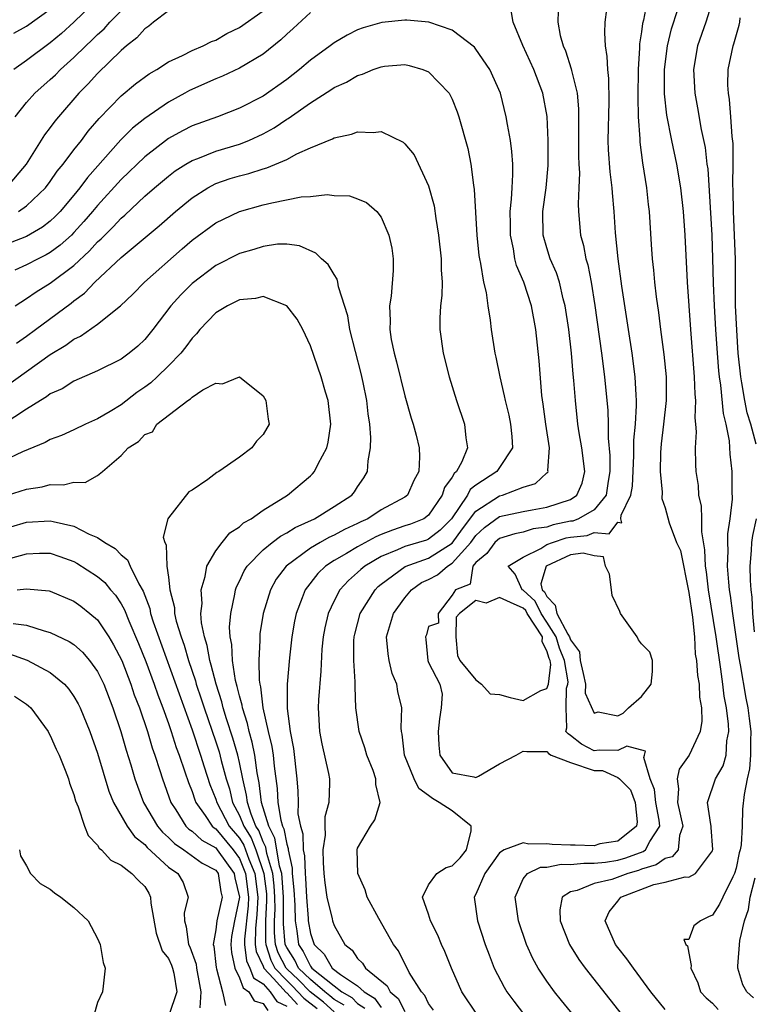
# Model space of a CAD drawing. Units: inches. Extents: x 2646000 to 2649000, y 1473000 to 1476000.
# Drawn here: x 2647898 to 2647960, y 1473238 to 1473321 of the extents above; entities that cross this region are included whole.
import ezdxf

# ---------------------------------------------------------------- set-up
doc = ezdxf.new("R2010")
doc.units = ezdxf.units.IN
doc.header["$MEASUREMENT"] = 0
doc.layers.add('LD26461473_2ft', color=232, linetype='Continuous')

msp = doc.modelspace()

# ---------------------------------------------------------------- linework, layer by layer
at = {"layer": 'LD26461473_2ft'}
for points, elevation in [([(2647907, 1473324.892), (2647903.002, 1473320.998), (2647901.947, 1473320.053), (2647901, 1473319.246), (2647899, 1473317.753), (2647897.914, 1473317)], 8996), ([(2647951.525, 1473323), (2647951.166, 1473321.166), (2647951.095, 1473320.905), (2647951, 1473320.192), (2647950.828, 1473319.172), (2647950.826, 1473318.825), (2647950.716, 1473317), (2647950.688, 1473314.688), (2647950.726, 1473313), (2647950.855, 1473311.144), (2647950.863, 1473310.864), (2647951.099, 1473309.099), (2647951.438, 1473307), (2647951.582, 1473305.582), (2647951.656, 1473305), (2647951.814, 1473302.186), (2647951.896, 1473301), (2647952.015, 1473300.014), (2647952.097, 1473299), (2647952.235, 1473297.764), (2647952.437, 1473296.437), (2647952.615, 1473295), (2647952.902, 1473292.902), (2647953.09, 1473291), (2647953.093, 1473289), (2647952.877, 1473287), (2647952.673, 1473285.327), (2647952.615, 1473284.615), (2647952.57, 1473283), (2647952.75, 1473281.25), (2647952.71, 1473280.71), (2647953, 1473279.913), (2647953.334, 1473278.666), (2647953.971, 1473277), (2647954.302, 1473276.302), (2647955, 1473272.764), (2647955.321, 1473270.679), (2647955.486, 1473269), (2647955.55, 1473267.55), (2647955.647, 1473267), (2647955.736, 1473265.736), (2647955.869, 1473265), (2647955.918, 1473263.918), (2647956.073, 1473263), (2647956.106, 1473261.894), (2647955.964, 1473261), (2647955.036, 1473259), (2647954.193, 1473257.807), (2647954.014, 1473257), (2647954.144, 1473256.144), (2647954.037, 1473255), (2647954.512, 1473253), (2647954.22, 1473252.22), (2647954.099, 1473251), (2647953.599, 1473250.401), (2647953, 1473250.27), (2647952.258, 1473249.742), (2647951, 1473249.356), (2647950.741, 1473249.259), (2647949.861, 1473249), (2647948.492, 1473248.492), (2647947, 1473248.151), (2647945.562, 1473247.562), (2647945, 1473247.452), (2647944.299, 1473247), (2647944.086, 1473245.914), (2647944.114, 1473245), (2647944.912, 1473243), (2647945.714, 1473241.714), (2647946.229, 1473241), (2647949.375, 1473237)], 8994), ([(2647957.061, 1473323), (2647956.441, 1473321), (2647955.754, 1473319), (2647955.405, 1473317), (2647955.516, 1473315), (2647955.752, 1473313.753), (2647956.063, 1473311.937), (2647956.392, 1473310.392), (2647956.54, 1473309), (2647956.6, 1473308.6), (2647956.737, 1473306.737), (2647956.947, 1473303), (2647957.016, 1473301.016), (2647957.068, 1473298.932), (2647957.14, 1473297), (2647957.25, 1473295), (2647957.391, 1473293), (2647957.514, 1473291.514), (2647957.57, 1473291), (2647957.686, 1473290.314), (2647957.911, 1473287.911), (2647958.136, 1473287), (2647958.409, 1473285.591), (2647958.477, 1473284.477), (2647958.654, 1473283), (2647958.638, 1473281.362), (2647958.664, 1473280.664), (2647958.462, 1473279), (2647958.274, 1473277.726), (2647958.274, 1473277), (2647958.3, 1473276.3), (2647958.259, 1473275), (2647958.356, 1473273.644), (2647958.429, 1473273), (2647958.513, 1473272.513), (2647958.693, 1473271), (2647959.237, 1473267.237), (2647959.352, 1473266.648), (2647959.831, 1473263.831), (2647960, 1473263), (2647960.117, 1473262.117), (2647960.247, 1473261), (2647960.222, 1473260.222), (2647960.219, 1473259), (2647960.139, 1473257.861), (2647959.94, 1473257), (2647959.681, 1473255.682), (2647959.555, 1473254.445), (2647959.504, 1473253), (2647959.419, 1473251.419), (2647959.344, 1473251), (2647959.27, 1473250.73), (2647959, 1473249.439), (2647958.873, 1473249), (2647958.715, 1473248.715), (2647957.873, 1473247), (2647957.607, 1473246.393), (2647957, 1473245.462), (2647956.672, 1473245.328), (2647955.983, 1473245), (2647955.418, 1473244.582), (2647955, 1473243.426), (2647954.582, 1473243.418), (2647954.76, 1473243), (2647954.89, 1473242.89), (2647955, 1473242.247), (2647955.212, 1473241.212), (2647955.182, 1473241), (2647955.758, 1473239.758), (2647955.993, 1473239), (2647956.469, 1473238.469), (2647957, 1473238.017), (2647957.491, 1473237.491)], 8998), ([(2647923, 1473321.828), (2647921.536, 1473320.464), (2647921, 1473319.984), (2647920.499, 1473319.501), (2647919, 1473318.289), (2647917, 1473317.103), (2647915.568, 1473316.432), (2647915, 1473316.216), (2647912.774, 1473315.226), (2647912.388, 1473315), (2647911, 1473314.244), (2647909, 1473312.863), (2647907.965, 1473312.035), (2647906.962, 1473311.038), (2647904.139, 1473307.861), (2647903.514, 1473307), (2647903, 1473306.368), (2647901.845, 1473305), (2647901.431, 1473304.569), (2647901, 1473304.167), (2647900.347, 1473303.653), (2647899, 1473302.884), (2647896.2, 1473301.8)], 8988), ([(2647911, 1473321.975), (2647909.731, 1473321), (2647909.338, 1473320.663), (2647909, 1473320.448), (2647908.322, 1473319.678), (2647907.444, 1473319), (2647907, 1473318.618), (2647905, 1473316.672), (2647904.209, 1473315.791), (2647903.411, 1473315), (2647901.693, 1473313), (2647901.381, 1473312.619), (2647901, 1473312.089), (2647900.526, 1473311.474), (2647898.978, 1473309), (2647897.276, 1473307)], 8992), ([(2647897.92, 1473320.08), (2647899, 1473320.668), (2647901, 1473322.114)], 8998), ([(2647898.042, 1473313), (2647899, 1473314.197), (2647899.703, 1473315), (2647901, 1473316.143), (2647901.439, 1473316.561), (2647901.87, 1473317), (2647903, 1473318.004), (2647904.011, 1473319), (2647904.522, 1473319.478), (2647905, 1473319.961), (2647905.548, 1473320.452), (2647906.041, 1473321), (2647907, 1473321.955)], 8994), ([(2647898.327, 1473305), (2647899, 1473305.458), (2647900.598, 1473307), (2647901, 1473307.532), (2647901.601, 1473308.399), (2647902.095, 1473309), (2647903, 1473310.202), (2647903.631, 1473311), (2647904.213, 1473311.787), (2647905.138, 1473312.862), (2647907, 1473314.761), (2647908.223, 1473315.777), (2647909.366, 1473316.634), (2647910.018, 1473317), (2647911, 1473317.651), (2647912.189, 1473318.189), (2647913, 1473318.614), (2647913.936, 1473319), (2647914.633, 1473319.367), (2647915, 1473319.491), (2647915.949, 1473320.051), (2647917, 1473320.559), (2647919, 1473321.956)], 8990), ([(2647937.122, 1473237), (2647935.818, 1473239), (2647934.933, 1473241), (2647934.386, 1473242.386), (2647934.104, 1473243), (2647933.775, 1473243.776), (2647933.169, 1473245), (2647933, 1473245.56), (2647932.483, 1473247), (2647933, 1473248.04), (2647933.704, 1473249), (2647934.494, 1473249.506), (2647935, 1473249.648), (2647935.669, 1473250.331), (2647936.216, 1473251), (2647936.594, 1473252.594), (2647936.613, 1473253), (2647935, 1473254.295), (2647933.9, 1473255), (2647933.326, 1473255.326), (2647933, 1473255.6), (2647932.182, 1473256.182), (2647931.785, 1473257), (2647930.958, 1473259), (2647930.775, 1473260.775), (2647930.719, 1473261), (2647930.689, 1473261.311), (2647930.732, 1473263), (2647930.395, 1473264.395), (2647930.302, 1473265), (2647929.913, 1473265.913), (2647929.651, 1473267), (2647929.569, 1473267.569), (2647929.441, 1473269), (2647930.038, 1473271), (2647931, 1473272.326), (2647931.555, 1473273), (2647932.404, 1473273.596), (2647933, 1473273.868), (2647933.743, 1473274.257), (2647934.591, 1473275), (2647935, 1473275.248), (2647936.563, 1473277), (2647937, 1473277.59), (2647937.739, 1473278.261), (2647939, 1473279.185), (2647941, 1473279.616), (2647941.769, 1473279.769), (2647943, 1473279.986), (2647945, 1473280.639), (2647945.54, 1473281), (2647945.977, 1473282.023), (2647946.216, 1473283), (2647945.962, 1473285), (2647945.736, 1473286.264), (2647945.632, 1473287), (2647945.424, 1473289), (2647945.294, 1473290.706), (2647945.234, 1473291.234), (2647945.078, 1473293), (2647944.854, 1473295), (2647944.561, 1473297), (2647944.391, 1473297.609), (2647944.07, 1473299), (2647943.816, 1473299.816), (2647943.294, 1473301), (2647943, 1473301.911), (2647942.681, 1473303), (2647942.646, 1473305), (2647942.929, 1473307), (2647943.118, 1473308.882), (2647943.124, 1473311), (2647943.021, 1473313.021), (2647942.65, 1473315), (2647941.895, 1473317), (2647940.96, 1473319.039), (2647940.145, 1473321), (2647939.989, 1473321.989)], 8988), ([(2647943.96, 1473321.96), (2647943.915, 1473321), (2647944.128, 1473319.872), (2647944.37, 1473319), (2647944.57, 1473318.57), (2647945.068, 1473317.068), (2647945.092, 1473316.908), (2647945.563, 1473315), (2647945.683, 1473313.682), (2647945.663, 1473312.337), (2647945.672, 1473309.672), (2647945.698, 1473309), (2647945.753, 1473308.247), (2647945.714, 1473307), (2647945.64, 1473305.64), (2647945.677, 1473305), (2647945.846, 1473303), (2647946.108, 1473302.108), (2647946.299, 1473301), (2647946.469, 1473300.469), (2647946.735, 1473299), (2647947.044, 1473297.044), (2647947.61, 1473293), (2647947.873, 1473291), (2647948.146, 1473288.146), (2647948.175, 1473287), (2647948.177, 1473285.823), (2647948.34, 1473284.34), (2647948.34, 1473283), (2647948.188, 1473282.188), (2647948.01, 1473281), (2647947, 1473279.766), (2647945.687, 1473279), (2647945.196, 1473278.804), (2647945, 1473278.784), (2647943.525, 1473278.475), (2647943, 1473278.303), (2647941.853, 1473278.147), (2647941, 1473277.858), (2647940.283, 1473277.717), (2647939, 1473277.328), (2647938.812, 1473277.188), (2647938.605, 1473277), (2647937.925, 1473276.075), (2647937, 1473275.3), (2647936.743, 1473275), (2647936.528, 1473273.472), (2647935.271, 1473273), (2647935, 1473272.527), (2647933.8, 1473271), (2647933.843, 1473270.157), (2647933, 1473269.891), (2647932.808, 1473269.192), (2647932.736, 1473269), (2647932.775, 1473268.775), (2647932.947, 1473267), (2647933, 1473266.847), (2647933.938, 1473265), (2647934.159, 1473264.159), (2647934.072, 1473263), (2647933.916, 1473262.084), (2647933.808, 1473261), (2647933.854, 1473259.854), (2647933.938, 1473259), (2647935, 1473257.5), (2647936.818, 1473257.182), (2647937, 1473257.121), (2647937.22, 1473257.22), (2647939, 1473258.283), (2647940.41, 1473259), (2647941, 1473259.352), (2647941.315, 1473259.315), (2647943, 1473259.303), (2647943.153, 1473259.153), (2647943.377, 1473259), (2647945, 1473258.383), (2647947, 1473257.703), (2647947.698, 1473257.698), (2647949, 1473257.108), (2647949.144, 1473257), (2647950.06, 1473256.06), (2647950.458, 1473255), (2647950.626, 1473253.374), (2647950.58, 1473253), (2647949, 1473251.727), (2647947.493, 1473251.493), (2647947, 1473251.349), (2647945.392, 1473251.392), (2647945, 1473251.379), (2647943.443, 1473251.443), (2647943, 1473251.499), (2647941.467, 1473251.467), (2647941, 1473251.601), (2647939.386, 1473251), (2647939, 1473250.744), (2647937.761, 1473249), (2647937, 1473247.253), (2647936.853, 1473247), (2647937.121, 1473245), (2647937.794, 1473243), (2647938.111, 1473242.111), (2647938.547, 1473241), (2647939.38, 1473239.38), (2647939.62, 1473239), (2647940.195, 1473238.195), (2647941.098, 1473237)], 8990), ([(2647945.256, 1473237), (2647944.246, 1473238.246), (2647943.65, 1473239), (2647943, 1473239.896), (2647942.26, 1473241), (2647941.812, 1473241.812), (2647941.282, 1473243), (2647940.607, 1473245), (2647940.319, 1473247), (2647941, 1473248.549), (2647941.356, 1473249), (2647942.476, 1473249.524), (2647943, 1473249.537), (2647944.214, 1473249.786), (2647945, 1473249.753), (2647946.123, 1473249.877), (2647947, 1473249.858), (2647947.961, 1473249.961), (2647949, 1473250.115), (2647949.684, 1473250.316), (2647951.145, 1473250.855), (2647951.349, 1473251), (2647951.702, 1473251.702), (2647952.553, 1473253), (2647952.506, 1473253.494), (2647952.203, 1473255), (2647952.096, 1473256.096), (2647951.75, 1473257), (2647951.196, 1473258.804), (2647951.264, 1473259), (2647951.353, 1473259.352), (2647949.757, 1473259.757), (2647949, 1473259.398), (2647947.422, 1473259.422), (2647947, 1473259.358), (2647945.935, 1473259.935), (2647945, 1473260.668), (2647944.802, 1473260.803), (2647944.601, 1473261), (2647944.693, 1473261.307), (2647944.62, 1473263), (2647944.67, 1473264.67), (2647944.783, 1473265), (2647944.806, 1473265.194), (2647944.498, 1473267), (2647944.062, 1473268.061), (2647943.785, 1473269), (2647943, 1473270.259), (2647942.519, 1473271), (2647942.023, 1473272.023), (2647941, 1473272.963), (2647940.919, 1473273), (2647940.314, 1473274.314), (2647939.724, 1473275), (2647941, 1473275.759), (2647942.482, 1473276.482), (2647943, 1473276.81), (2647943.476, 1473277), (2647944.624, 1473277.376), (2647945, 1473277.455), (2647946.406, 1473277.594), (2647947, 1473277.832), (2647948.271, 1473277.729), (2647949, 1473278.7), (2647949.334, 1473278.665), (2647949.261, 1473279), (2647949.293, 1473279.293), (2647950.112, 1473281), (2647950.236, 1473281.764), (2647950.352, 1473284.352), (2647950.351, 1473285.649), (2647950.489, 1473287), (2647950.592, 1473288.592), (2647950.582, 1473289), (2647950.542, 1473289.458), (2647950.481, 1473291), (2647950.213, 1473293), (2647949.893, 1473295), (2647949.336, 1473298.664), (2647949.019, 1473301), (2647948.803, 1473303.197), (2647948.695, 1473305), (2647948.555, 1473306.555), (2647948.532, 1473307), (2647948.352, 1473308.352), (2647948.212, 1473310.212), (2647948.18, 1473311), (2647948.26, 1473314.26), (2647948.24, 1473316.24), (2647948.146, 1473317), (2647948.111, 1473318.111), (2647947.949, 1473319), (2647947.89, 1473320.11), (2647947.944, 1473321), (2647948.085, 1473322.086)], 8992), ([(2647953, 1473237.482), (2647951.802, 1473239), (2647950.317, 1473241), (2647949.774, 1473241.774), (2647949, 1473242.736), (2647948.807, 1473243), (2647947.934, 1473245), (2647948.259, 1473245.741), (2647949, 1473246.662), (2647949.255, 1473247), (2647952.059, 1473248.059), (2647953, 1473248.276), (2647954.702, 1473248.702), (2647955, 1473248.679), (2647955.57, 1473249), (2647957, 1473250.906), (2647957.033, 1473251.033), (2647956.9, 1473252.9), (2647956.908, 1473253), (2647956.871, 1473253.129), (2647956.586, 1473255), (2647957.256, 1473257), (2647957.911, 1473258.089), (2647958.158, 1473259), (2647958.214, 1473260.214), (2647958.377, 1473261), (2647958.362, 1473261.638), (2647958.18, 1473263), (2647957.997, 1473263.997), (2647957.885, 1473265), (2647957.712, 1473266.288), (2647957.316, 1473269), (2647956.663, 1473273), (2647956.501, 1473274.501), (2647956.418, 1473275), (2647956.373, 1473276.372), (2647956.102, 1473277.898), (2647956.102, 1473279), (2647956.076, 1473280.076), (2647955.856, 1473281), (2647955.814, 1473281.814), (2647955.625, 1473283), (2647955.591, 1473283.591), (2647955.57, 1473285), (2647955.659, 1473286.341), (2647955.608, 1473287), (2647955.544, 1473287.544), (2647955.598, 1473289), (2647955.536, 1473289.536), (2647955.499, 1473291), (2647955.176, 1473295), (2647954.902, 1473299), (2647954.689, 1473303), (2647954.553, 1473305), (2647954.325, 1473307), (2647953.983, 1473309), (2647953.562, 1473311), (2647953.147, 1473313.147), (2647952.956, 1473314.955), (2647952.95, 1473317), (2647953.195, 1473319), (2647953.55, 1473320.45), (2647954.08, 1473322.08)], 8996), ([(2647933.422, 1473237.422), (2647933, 1473237.998), (2647932.681, 1473238.681), (2647932.388, 1473239), (2647931.368, 1473240.632), (2647930.444, 1473242.444), (2647930.019, 1473243), (2647928.802, 1473245.198), (2647927.813, 1473247), (2647927.625, 1473247.624), (2647927.014, 1473249), (2647926.958, 1473251), (2647927, 1473251.13), (2647928.09, 1473253), (2647928.457, 1473253.543), (2647928.913, 1473255), (2647928.525, 1473256.525), (2647928.539, 1473257), (2647928.299, 1473257.701), (2647927.784, 1473259), (2647927.618, 1473259.618), (2647927.138, 1473261), (2647926.841, 1473263), (2647926.775, 1473264.775), (2647926.796, 1473265.204), (2647926.683, 1473267), (2647926.675, 1473268.675), (2647926.692, 1473269), (2647926.748, 1473269.252), (2647927.205, 1473271), (2647928.471, 1473273), (2647928.739, 1473273.261), (2647929, 1473273.476), (2647931.031, 1473274.969), (2647933, 1473275.67), (2647935, 1473276.949), (2647935.856, 1473278.144), (2647937, 1473279.646), (2647939, 1473280.936), (2647939.26, 1473281), (2647941, 1473281.669), (2647942.028, 1473281.972), (2647943, 1473282.879), (2647943.07, 1473282.93), (2647943.108, 1473283), (2647943.091, 1473283.091), (2647943.218, 1473285), (2647942.906, 1473287), (2647942.693, 1473288.693), (2647942.584, 1473289.416), (2647942.348, 1473292.348), (2647942.059, 1473295), (2647941.694, 1473297), (2647941.046, 1473299), (2647940.434, 1473300.433), (2647940.298, 1473301), (2647940.176, 1473301.824), (2647939.916, 1473303), (2647939.918, 1473303.917), (2647939.897, 1473305), (2647940.022, 1473306.022), (2647940.057, 1473307), (2647940.133, 1473308.133), (2647940.116, 1473309), (2647940.052, 1473310.052), (2647939.924, 1473311), (2647939.66, 1473312.34), (2647939.566, 1473313), (2647939.068, 1473315), (2647938.19, 1473317), (2647937, 1473318.724), (2647936.877, 1473318.876), (2647935, 1473320.332), (2647933.007, 1473321.007), (2647931.172, 1473321.172), (2647931, 1473321.171), (2647929.037, 1473320.963), (2647927.477, 1473320.523), (2647927, 1473320.343), (2647926.1, 1473319.9), (2647925, 1473319.244), (2647924.683, 1473319), (2647923, 1473317.789), (2647922.079, 1473317), (2647921, 1473316.154), (2647919, 1473314.749), (2647917, 1473313.726), (2647915.134, 1473313), (2647913, 1473312.233), (2647912.187, 1473311.814), (2647911, 1473311.156), (2647909, 1473309.61), (2647907, 1473307.698), (2647905, 1473305.505), (2647904.586, 1473305), (2647903.85, 1473304.15), (2647903, 1473303.21), (2647902.786, 1473303), (2647901.847, 1473302.153), (2647901, 1473301.524), (2647900.668, 1473301.332), (2647899.977, 1473301), (2647899, 1473300.477), (2647898.019, 1473300.018)], 8986), ([(2647960.696, 1473285.304), (2647960.243, 1473287), (2647959.949, 1473287.949), (2647959.746, 1473289), (2647959.499, 1473290.501), (2647959.396, 1473291), (2647959.19, 1473293), (2647959.053, 1473294.947), (2647958.961, 1473297.039), (2647958.94, 1473300.941), (2647958.881, 1473303), (2647958.788, 1473305), (2647958.757, 1473306.757), (2647958.727, 1473307.273), (2647958.75, 1473309), (2647958.744, 1473310.744), (2647958.671, 1473311.329), (2647958.566, 1473313), (2647958.45, 1473314.45), (2647958.353, 1473315), (2647958.311, 1473315.688), (2647958.338, 1473317), (2647958.759, 1473319), (2647958.824, 1473319.176), (2647959.259, 1473320.741), (2647959.315, 1473321), (2647959.362, 1473321.362)], 9000), ([(2647898.046, 1473297), (2647899, 1473297.624), (2647899.805, 1473298.195), (2647901, 1473298.928), (2647903, 1473300.432), (2647904.334, 1473301.667), (2647905, 1473302.418), (2647905.313, 1473302.687), (2647905.606, 1473303), (2647906.315, 1473303.685), (2647907, 1473304.432), (2647907.314, 1473304.686), (2647909, 1473306.277), (2647909.832, 1473307), (2647911, 1473307.98), (2647911.58, 1473308.421), (2647912.477, 1473309), (2647913, 1473309.314), (2647913.483, 1473309.483), (2647915, 1473310.096), (2647917, 1473310.688), (2647917.789, 1473311), (2647919, 1473311.558), (2647919.934, 1473312.066), (2647921, 1473312.793), (2647921.136, 1473312.864), (2647923, 1473314.195), (2647924.722, 1473315.278), (2647925, 1473315.481), (2647926.068, 1473315.932), (2647927, 1473316.498), (2647927.405, 1473316.595), (2647928.317, 1473317), (2647929, 1473317.24), (2647929.276, 1473317.276), (2647931, 1473317.419), (2647931.35, 1473317.35), (2647932.523, 1473317), (2647933, 1473316.8), (2647934.726, 1473315), (2647934.832, 1473314.832), (2647935, 1473314.485), (2647935.419, 1473313.42), (2647935.56, 1473313), (2647936.313, 1473310.313), (2647936.578, 1473309), (2647936.794, 1473307.206), (2647936.857, 1473306.857), (2647937.074, 1473303), (2647937.261, 1473301.261), (2647937.301, 1473301), (2647937.4, 1473300.6), (2647937.655, 1473299), (2647937.862, 1473298.138), (2647938.008, 1473297), (2647938.213, 1473295.787), (2647938.284, 1473295), (2647938.606, 1473293), (2647938.684, 1473292.683), (2647939.025, 1473291), (2647939.4, 1473289.401), (2647939.462, 1473289), (2647939.772, 1473287.773), (2647939.926, 1473287), (2647940.03, 1473285.97), (2647940.086, 1473285), (2647939, 1473283.323), (2647938.77, 1473283), (2647937, 1473281.855), (2647936.528, 1473281.472), (2647936.284, 1473281), (2647934.922, 1473279), (2647933.969, 1473278.031), (2647933, 1473277.263), (2647932.814, 1473277.186), (2647931, 1473276.658), (2647930.359, 1473276.359), (2647929, 1473275.811), (2647927.617, 1473275), (2647927.279, 1473274.721), (2647927, 1473274.449), (2647926.22, 1473273.78), (2647925.503, 1473273), (2647925, 1473272.048), (2647924.499, 1473271), (2647924.22, 1473269.78), (2647924.069, 1473269), (2647923.978, 1473267.978), (2647923.895, 1473266.105), (2647923.686, 1473263.686), (2647923.65, 1473263), (2647923.764, 1473261), (2647923.959, 1473259.959), (2647924.537, 1473257.463), (2647924.622, 1473257), (2647924.632, 1473256.632), (2647924.564, 1473255), (2647924.225, 1473253.775), (2647924.21, 1473253), (2647924.24, 1473252.24), (2647924.065, 1473251), (2647924.082, 1473249.918), (2647924.139, 1473249), (2647924.212, 1473248.212), (2647924.391, 1473247), (2647924.83, 1473245.17), (2647924.859, 1473245), (2647925, 1473244.591), (2647925.929, 1473243), (2647926.522, 1473242.521), (2647927, 1473241.817), (2647927.411, 1473241.411), (2647927.668, 1473241), (2647929.505, 1473239.505), (2647929.761, 1473239), (2647930.433, 1473238.433), (2647931, 1473237.336)], 8984), ([(2647898.145, 1473293.855), (2647899, 1473294.449), (2647899.759, 1473295), (2647902.76, 1473297.24), (2647903, 1473297.44), (2647903.907, 1473298.093), (2647904.777, 1473299), (2647907, 1473301.094), (2647910.217, 1473303.783), (2647911.596, 1473305), (2647913, 1473306.149), (2647914.322, 1473307), (2647915, 1473307.352), (2647916.225, 1473307.775), (2647917, 1473308.017), (2647917.794, 1473308.206), (2647919, 1473308.611), (2647919.316, 1473308.684), (2647921, 1473309.395), (2647921.862, 1473309.862), (2647923, 1473310.366), (2647924.866, 1473311.134), (2647925, 1473311.22), (2647926.467, 1473311.533), (2647927, 1473311.738), (2647928.316, 1473311.684), (2647929, 1473311.769), (2647930.858, 1473310.859), (2647931, 1473310.726), (2647931.777, 1473309.777), (2647933, 1473307.149), (2647933.468, 1473305.468), (2647933.613, 1473304.387), (2647933.848, 1473303), (2647934.066, 1473301), (2647934.05, 1473300.05), (2647934.138, 1473299), (2647934.129, 1473297.871), (2647934.018, 1473297), (2647933.962, 1473295.962), (2647933.962, 1473295), (2647934.239, 1473293), (2647934.741, 1473291), (2647935.345, 1473289), (2647936.04, 1473287), (2647936.144, 1473285.857), (2647936.288, 1473285), (2647935.805, 1473283.805), (2647935.365, 1473283), (2647935.163, 1473282.837), (2647935, 1473282.52), (2647934.348, 1473281.652), (2647934.148, 1473281), (2647933, 1473279.294), (2647932.592, 1473279), (2647931.464, 1473278.536), (2647931, 1473278.397), (2647929.953, 1473278.047), (2647929, 1473277.677), (2647928.529, 1473277.471), (2647927, 1473276.628), (2647926.069, 1473276.069), (2647925, 1473275.461), (2647924.286, 1473275), (2647923.63, 1473274.37), (2647922.558, 1473273), (2647922.315, 1473272.315), (2647921.791, 1473271), (2647921.658, 1473270.342), (2647921.425, 1473269), (2647921.235, 1473267.235), (2647921.045, 1473265), (2647921.041, 1473262.959), (2647921.288, 1473261), (2647921.561, 1473259.56), (2647921.865, 1473257), (2647921.951, 1473255.951), (2647921.968, 1473255), (2647921.953, 1473254.047), (2647922.154, 1473253), (2647922.363, 1473252.363), (2647922.391, 1473251), (2647922.5, 1473250.5), (2647922.552, 1473249), (2647922.59, 1473248.59), (2647922.669, 1473247), (2647922.812, 1473245.188), (2647922.816, 1473245), (2647923, 1473243.919), (2647923.316, 1473243), (2647924.174, 1473242.174), (2647924.831, 1473241), (2647925.546, 1473240.454), (2647927, 1473239.495), (2647927.561, 1473239), (2647928.437, 1473238.437), (2647929, 1473237.648)], 8982), ([(2647897, 1473290.027), (2647901, 1473292.896), (2647902.313, 1473293.687), (2647903, 1473294.204), (2647903.55, 1473294.45), (2647905, 1473295.465), (2647906.948, 1473297), (2647907.999, 1473298.001), (2647908.985, 1473299), (2647912.157, 1473301.843), (2647913, 1473302.554), (2647915, 1473304.018), (2647915.65, 1473304.35), (2647917, 1473304.994), (2647919, 1473305.552), (2647919.731, 1473305.73), (2647922.219, 1473306.219), (2647923, 1473306.268), (2647924.429, 1473306.429), (2647925, 1473306.355), (2647926.315, 1473306.315), (2647927, 1473306.068), (2647927.753, 1473305.752), (2647928.614, 1473305), (2647929, 1473304.514), (2647929.648, 1473303), (2647929.898, 1473301.898), (2647930.007, 1473301), (2647930.012, 1473300.012), (2647929.834, 1473297.834), (2647929.7, 1473297), (2647929.747, 1473295.747), (2647929.715, 1473295), (2647929.842, 1473294.158), (2647930.076, 1473293), (2647930.282, 1473292.282), (2647931, 1473289.385), (2647931.521, 1473287.521), (2647931.691, 1473287), (2647931.94, 1473286.06), (2647932.198, 1473285), (2647932.236, 1473284.236), (2647932.165, 1473283), (2647931.763, 1473282.237), (2647931.218, 1473281), (2647931, 1473280.833), (2647929, 1473279.747), (2647927.861, 1473279), (2647927.262, 1473278.738), (2647927, 1473278.595), (2647925.897, 1473278.103), (2647925, 1473277.611), (2647924.571, 1473277.429), (2647923.826, 1473277), (2647923, 1473276.501), (2647920.958, 1473275), (2647920.119, 1473273.881), (2647919.617, 1473273), (2647919.006, 1473271), (2647918.738, 1473269.262), (2647918.718, 1473269), (2647918.733, 1473268.733), (2647918.629, 1473267), (2647918.663, 1473265.337), (2647918.717, 1473265), (2647918.779, 1473264.78), (2647918.985, 1473263), (2647919.441, 1473261), (2647919.75, 1473259.75), (2647919.85, 1473259), (2647919.925, 1473258.075), (2647920.184, 1473256.184), (2647920.245, 1473255), (2647920.489, 1473253.511), (2647920.647, 1473253), (2647920.767, 1473252.767), (2647921, 1473251.467), (2647921.115, 1473251.115), (2647921.117, 1473251), (2647921.456, 1473249.456), (2647921.472, 1473249), (2647921.602, 1473247.602), (2647921.686, 1473246.314), (2647921.709, 1473245), (2647921.855, 1473244.146), (2647921.999, 1473243), (2647922.387, 1473242.387), (2647923, 1473241.153), (2647923.078, 1473241.078), (2647923.122, 1473241), (2647925, 1473239.506), (2647925.672, 1473239), (2647926.511, 1473238.511), (2647927, 1473237.997), (2647927.607, 1473237.607)], 8980), ([(2647925.847, 1473237.847), (2647925, 1473238.341), (2647924.658, 1473238.658), (2647924.211, 1473239), (2647923, 1473240.018), (2647922.518, 1473240.518), (2647922.007, 1473241), (2647921.673, 1473241.673), (2647921, 1473242.736), (2647920.881, 1473243), (2647920.727, 1473244.727), (2647920.74, 1473245.26), (2647920.721, 1473247), (2647920.621, 1473248.622), (2647920.575, 1473249), (2647920.394, 1473249.606), (2647920.175, 1473251), (2647919.997, 1473251.997), (2647919.48, 1473253), (2647918.862, 1473255), (2647918.678, 1473256.678), (2647918.501, 1473257.499), (2647918.311, 1473259), (2647918.092, 1473260.092), (2647917.82, 1473261), (2647917.683, 1473261.683), (2647917.255, 1473263), (2647917.229, 1473263.229), (2647917, 1473264.037), (2647916.821, 1473264.821), (2647916.678, 1473265.322), (2647916.412, 1473267), (2647916.354, 1473268.354), (2647916.215, 1473269), (2647916.168, 1473269.832), (2647916.262, 1473271), (2647916.617, 1473272.618), (2647916.667, 1473273), (2647916.749, 1473273.251), (2647917, 1473273.721), (2647917.405, 1473274.595), (2647917.664, 1473275), (2647919, 1473276.363), (2647919.77, 1473277), (2647920.463, 1473277.537), (2647921, 1473277.801), (2647921.725, 1473278.275), (2647923.339, 1473279), (2647925, 1473280.025), (2647926.508, 1473281), (2647926.729, 1473281.271), (2647927, 1473281.694), (2647927.534, 1473282.466), (2647927.846, 1473283), (2647927.889, 1473283.889), (2647928.089, 1473285), (2647928.115, 1473285.885), (2647928.022, 1473287), (2647927.881, 1473287.881), (2647927.776, 1473289), (2647927.46, 1473290.54), (2647927.288, 1473291.288), (2647926.332, 1473295), (2647926.155, 1473296.155), (2647925.379, 1473298.621), (2647925.329, 1473299), (2647925.268, 1473299.268), (2647925, 1473299.673), (2647924.515, 1473300.515), (2647923.951, 1473301), (2647923.473, 1473301.473), (2647922.09, 1473302.09), (2647921, 1473302.238), (2647920.228, 1473302.228), (2647919, 1473302.043), (2647918.228, 1473301.772), (2647917, 1473301.434), (2647915, 1473300.421), (2647913, 1473298.909), (2647912.058, 1473297.942), (2647911.208, 1473297), (2647909.686, 1473295), (2647909, 1473294.161), (2647908.403, 1473293.597), (2647907.663, 1473293), (2647907, 1473292.51), (2647905, 1473291.511), (2647903, 1473290.652), (2647901.998, 1473290.002), (2647901, 1473289.559), (2647900.688, 1473289.312), (2647900.169, 1473289), (2647899, 1473288.257), (2647897.028, 1473286.972)], 8978), ([(2647925, 1473237.29), (2647924.114, 1473238.114), (2647922.98, 1473238.98), (2647921.998, 1473239.998), (2647921, 1473240.942), (2647920.946, 1473241), (2647920.287, 1473242.287), (2647920.053, 1473243), (2647919.966, 1473243.966), (2647919.974, 1473245), (2647920.019, 1473245.981), (2647920.007, 1473247), (2647919.949, 1473247.949), (2647919.821, 1473249), (2647919.317, 1473250.683), (2647919.227, 1473251.227), (2647919, 1473251.666), (2647918.631, 1473252.631), (2647918.396, 1473253), (2647917.985, 1473254.015), (2647917.677, 1473255), (2647917.61, 1473255.61), (2647917.281, 1473257), (2647917, 1473258.386), (2647916.858, 1473259), (2647916.442, 1473260.442), (2647915.909, 1473262.091), (2647915.636, 1473263), (2647915.518, 1473263.518), (2647915.029, 1473265), (2647914.619, 1473266.619), (2647914.488, 1473267), (2647914.275, 1473268.275), (2647914.04, 1473269), (2647913.797, 1473270.203), (2647913.75, 1473271), (2647913.838, 1473271.838), (2647913.763, 1473273), (2647914.114, 1473274.114), (2647914.247, 1473275), (2647915, 1473276.278), (2647915.535, 1473277), (2647916.186, 1473277.814), (2647917, 1473278.312), (2647917.351, 1473278.649), (2647917.986, 1473279), (2647919, 1473279.728), (2647921.078, 1473281), (2647923, 1473282.629), (2647923.19, 1473282.81), (2647923.355, 1473283), (2647923.654, 1473283.654), (2647924.384, 1473285), (2647924.507, 1473285.493), (2647924.718, 1473287), (2647924.513, 1473289), (2647924.282, 1473289.718), (2647923.917, 1473291), (2647923, 1473293.626), (2647922.369, 1473295), (2647921.874, 1473295.874), (2647921.015, 1473297.014), (2647919, 1473297.797), (2647918.358, 1473297.641), (2647917, 1473297.525), (2647915.986, 1473297), (2647915, 1473296.407), (2647913.642, 1473295), (2647913.358, 1473294.642), (2647913, 1473294.288), (2647912.459, 1473293.541), (2647912.033, 1473293), (2647911, 1473291.934), (2647910.036, 1473291), (2647909.497, 1473290.503), (2647909, 1473290.129), (2647908.324, 1473289.676), (2647907, 1473288.641), (2647906.074, 1473288.074), (2647905, 1473287.455), (2647903.989, 1473287), (2647903, 1473286.513), (2647901.955, 1473286.045), (2647901, 1473285.703), (2647900.563, 1473285.437), (2647898.665, 1473284.665), (2647897, 1473283.868)], 8976), ([(2647897.39, 1473281), (2647899, 1473281.49), (2647900.309, 1473281.691), (2647901, 1473281.887), (2647902.125, 1473281.875), (2647903, 1473282.092), (2647903.942, 1473282.058), (2647905, 1473282.667), (2647905.432, 1473283), (2647907, 1473284.353), (2647907.583, 1473285), (2647908.47, 1473285.53), (2647909, 1473286.125), (2647909.652, 1473286.348), (2647910.008, 1473287), (2647912.624, 1473289), (2647912.862, 1473289.138), (2647913, 1473289.288), (2647913.905, 1473289.905), (2647915, 1473290.457), (2647915.581, 1473290.419), (2647917, 1473291.016), (2647919, 1473289.403), (2647919.241, 1473289), (2647919.429, 1473287.43), (2647919.521, 1473287), (2647919, 1473286.126), (2647918.445, 1473285.555), (2647918.05, 1473285), (2647917, 1473284.216), (2647915.262, 1473283), (2647915.092, 1473282.908), (2647914.336, 1473282.335), (2647913, 1473281.422), (2647912.735, 1473281.265), (2647911, 1473279.076), (2647910.954, 1473279), (2647910.548, 1473277.452), (2647910.689, 1473277), (2647910.809, 1473276.809), (2647910.869, 1473275), (2647911, 1473274.06), (2647911.125, 1473273), (2647911.499, 1473271.498), (2647911.523, 1473271), (2647911.664, 1473270.336), (2647912.066, 1473269), (2647912.319, 1473268.319), (2647912.694, 1473267), (2647913.283, 1473265.284), (2647913.355, 1473265), (2647913.774, 1473263.774), (2647914.015, 1473263), (2647915, 1473260.118), (2647915.274, 1473259.274), (2647915.459, 1473258.541), (2647915.882, 1473257), (2647916.148, 1473256.148), (2647916.425, 1473255), (2647917, 1473253.915), (2647917.37, 1473253), (2647918.005, 1473252.005), (2647918.39, 1473251), (2647919.067, 1473249), (2647919.277, 1473247.277), (2647919.294, 1473247), (2647919.297, 1473246.703), (2647919.219, 1473245), (2647919.206, 1473243.206), (2647919.224, 1473243), (2647919.663, 1473241.663), (2647920.002, 1473241), (2647921, 1473239.931), (2647921.479, 1473239.479), (2647921.941, 1473239), (2647922.441, 1473238.441), (2647923.569, 1473237.569)], 8974), ([(2647960.559, 1473269.441), (2647960.409, 1473271), (2647960.358, 1473272.358), (2647960.274, 1473273), (2647960.218, 1473273.782), (2647960.204, 1473275), (2647960.31, 1473276.31), (2647960.334, 1473277), (2647960.414, 1473277.586), (2647960.718, 1473279)], 9000), ([(2647897.679, 1473278.32), (2647899, 1473278.699), (2647901, 1473278.835), (2647901.238, 1473278.762), (2647903, 1473278.388), (2647904.295, 1473277.705), (2647905, 1473277.419), (2647905.605, 1473277), (2647906.486, 1473276.487), (2647907, 1473275.961), (2647907.533, 1473275.533), (2647907.761, 1473275), (2647908.495, 1473273.505), (2647908.874, 1473272.874), (2647909.411, 1473271.411), (2647909.491, 1473271), (2647909.716, 1473270.284), (2647913, 1473261.152), (2647913.716, 1473259), (2647914.019, 1473258.019), (2647914.512, 1473256.512), (2647915, 1473255.276), (2647915.082, 1473255), (2647916.147, 1473253), (2647917, 1473251.974), (2647917.38, 1473251.38), (2647917.799, 1473250.201), (2647918.297, 1473249), (2647918.548, 1473247), (2647918.478, 1473245.522), (2647918.351, 1473244.352), (2647918.339, 1473243), (2647918.41, 1473242.41), (2647919, 1473241.156), (2647919.058, 1473241), (2647919.879, 1473240.121), (2647920.94, 1473238.94), (2647921, 1473238.91), (2647921.903, 1473237.903)], 8972), ([(2647897.678, 1473275.678), (2647899, 1473276.048), (2647900.092, 1473276.092), (2647901, 1473276.088), (2647901.818, 1473275.818), (2647903, 1473275.391), (2647903.258, 1473275.258), (2647905, 1473274.114), (2647905.609, 1473273.609), (2647906.108, 1473273), (2647906.526, 1473272.526), (2647907, 1473271.799), (2647907.285, 1473271.285), (2647907.643, 1473270.357), (2647908.459, 1473268.459), (2647909.08, 1473266.92), (2647909.79, 1473265), (2647910.097, 1473264.097), (2647910.518, 1473263), (2647911, 1473261.676), (2647911.232, 1473261), (2647911.654, 1473259.655), (2647911.902, 1473259), (2647912.393, 1473257.607), (2647912.685, 1473256.685), (2647913, 1473255.918), (2647913.224, 1473255.225), (2647913.313, 1473255), (2647914.108, 1473253.892), (2647914.696, 1473253), (2647914.854, 1473252.853), (2647915, 1473252.773), (2647916.472, 1473251), (2647917, 1473250.268), (2647917.525, 1473249), (2647917.778, 1473247), (2647917.743, 1473246.257), (2647917.438, 1473243.437), (2647917.434, 1473243), (2647917.601, 1473241.602), (2647917.884, 1473241), (2647918.183, 1473240.183), (2647919, 1473239.67), (2647919.609, 1473239), (2647920.174, 1473238.174), (2647921, 1473237.772)], 8970), ([(2647898.209, 1473273), (2647899, 1473273.087), (2647900.905, 1473272.905), (2647901, 1473272.88), (2647903, 1473272.038), (2647903.598, 1473271.598), (2647904.362, 1473271), (2647905, 1473270.458), (2647905.949, 1473269), (2647906.349, 1473268.349), (2647907.043, 1473267), (2647907.816, 1473265), (2647908.109, 1473264.108), (2647908.54, 1473263), (2647909.221, 1473261), (2647909.621, 1473259.621), (2647909.853, 1473259), (2647910.279, 1473257.721), (2647910.492, 1473257), (2647911.213, 1473255), (2647911.622, 1473254.378), (2647912.474, 1473253), (2647912.735, 1473252.735), (2647913, 1473252.562), (2647913.81, 1473251.81), (2647915, 1473251.157), (2647915.13, 1473251), (2647916.564, 1473249), (2647916.622, 1473248.622), (2647917.008, 1473246.992), (2647916.593, 1473245), (2647916.342, 1473243.658), (2647916.265, 1473243), (2647916.325, 1473242.325), (2647916.6, 1473241), (2647917, 1473240.166), (2647917.312, 1473239.312), (2647917.809, 1473239), (2647918.238, 1473238.238), (2647919, 1473238.006), (2647919.408, 1473237.408)], 8968), ([(2647897.861, 1473270.139), (2647899, 1473270.005), (2647900.493, 1473269.507), (2647901, 1473269.382), (2647902.615, 1473268.615), (2647903, 1473268.351), (2647903.72, 1473267.72), (2647904.334, 1473267), (2647905, 1473266.078), (2647905.52, 1473265), (2647906.299, 1473263), (2647906.981, 1473261), (2647907.42, 1473259.42), (2647907.81, 1473258.19), (2647908.153, 1473257), (2647908.373, 1473256.373), (2647908.9, 1473255), (2647910.082, 1473253), (2647910.497, 1473252.497), (2647911, 1473252.045), (2647911.52, 1473251.52), (2647912.312, 1473251), (2647913.856, 1473249.856), (2647915, 1473249.272), (2647915.195, 1473249), (2647915.434, 1473247.434), (2647915.54, 1473247), (2647915.094, 1473245), (2647915, 1473244.242), (2647914.788, 1473243), (2647914.845, 1473242.845), (2647915.031, 1473241.031), (2647915.071, 1473240.929), (2647915.583, 1473239), (2647915.834, 1473237.834)], 8966), ([(2647897.564, 1473267.564), (2647899.045, 1473267.045), (2647901, 1473266.004), (2647902.203, 1473265), (2647902.579, 1473264.579), (2647903, 1473263.966), (2647903.353, 1473263.352), (2647903.521, 1473263), (2647904.348, 1473261), (2647905, 1473259.174), (2647905.957, 1473255.957), (2647906.339, 1473255), (2647907.497, 1473253), (2647908.124, 1473252.124), (2647909, 1473251.458), (2647909.207, 1473251.207), (2647911, 1473249.533), (2647911.782, 1473249), (2647912.229, 1473248.229), (2647912.658, 1473247), (2647912.34, 1473245.66), (2647912.36, 1473245), (2647912.497, 1473244.497), (2647912.704, 1473243), (2647912.796, 1473242.796), (2647913.338, 1473241.337), (2647913.373, 1473241), (2647913.613, 1473239.613), (2647913.739, 1473239), (2647913.64, 1473237.64)], 8964), ([(2647897.985, 1473263.985), (2647899, 1473263.318), (2647899.176, 1473263.176), (2647899.358, 1473263), (2647900.813, 1473261), (2647900.872, 1473260.872), (2647901, 1473260.678), (2647901.501, 1473259.501), (2647901.747, 1473259), (2647902.267, 1473257.733), (2647902.532, 1473257), (2647902.629, 1473256.629), (2647903, 1473255.688), (2647903.138, 1473255.138), (2647903.366, 1473254.634), (2647903.891, 1473253), (2647904.2, 1473252.201), (2647905, 1473251.4), (2647905.141, 1473251.141), (2647905.337, 1473251), (2647906.119, 1473250.12), (2647907, 1473249.695), (2647907.91, 1473249), (2647908.435, 1473248.435), (2647909, 1473247.893), (2647909.333, 1473247.333), (2647909.493, 1473247), (2647909.512, 1473246.488), (2647909.961, 1473243.961), (2647910.453, 1473242.453), (2647911, 1473241.803), (2647911.252, 1473241.251), (2647911.347, 1473241), (2647911.445, 1473240.555), (2647911.704, 1473239), (2647911.028, 1473236.972)], 8962), ([(2647898.388, 1473251), (2647898.484, 1473250.483), (2647899, 1473249.636), (2647899.332, 1473249), (2647900.147, 1473248.146), (2647901, 1473247.68), (2647901.361, 1473247.361), (2647901.911, 1473247), (2647903, 1473246.127), (2647904.214, 1473245), (2647905, 1473243.5), (2647905.237, 1473243), (2647905.468, 1473241.468), (2647905.659, 1473241), (2647905.471, 1473239.471), (2647905.428, 1473239), (2647905, 1473238.09), (2647904.322, 1473235.678)], 8960), ([(2647960.487, 1473238.487), (2647959.912, 1473239), (2647959.586, 1473239.586), (2647959.161, 1473241), (2647959.146, 1473241.146), (2647959.315, 1473243.315), (2647959.71, 1473245), (2647960.045, 1473245.955), (2647960.198, 1473247), (2647960.617, 1473248.617)], 9000)]:
    msp.add_lwpolyline(points, dxfattribs=dict(at, elevation=elevation))
for points, elevation in [([(2647944.912, 1473269), (2647945, 1473268.766), (2647945.749, 1473267.748), (2647945.818, 1473267), (2647946.077, 1473265.923), (2647946.264, 1473265), (2647946.25, 1473264.25), (2647947, 1473262.549), (2647947.344, 1473262.656), (2647949, 1473262.333), (2647949.445, 1473262.555), (2647949.895, 1473263), (2647951, 1473263.96), (2647951.816, 1473265), (2647951.931, 1473266.069), (2647951.934, 1473267), (2647951.711, 1473267.711), (2647951, 1473268.409), (2647950.764, 1473268.764), (2647950.649, 1473269), (2647949.222, 1473271), (2647949.164, 1473271.164), (2647948.52, 1473272.52), (2647948.453, 1473273), (2647948.31, 1473274.31), (2647947.967, 1473275), (2647947.789, 1473275.788), (2647947, 1473275.872), (2647946.081, 1473276.08), (2647945, 1473275.952), (2647942.954, 1473275), (2647942.492, 1473273.508), (2647942.61, 1473273), (2647942.813, 1473272.813), (2647943, 1473272.428), (2647943.699, 1473271.699), (2647943.838, 1473271), (2647944.766, 1473269.234)], 8994), ([(2647938.205, 1473264.205), (2647939, 1473264.129), (2647939.886, 1473263.886), (2647941, 1473263.62), (2647942.481, 1473264.481), (2647943, 1473264.634), (2647943.126, 1473265), (2647943.325, 1473266.675), (2647943.27, 1473267), (2647943.191, 1473267.191), (2647943, 1473267.841), (2647942.599, 1473268.599), (2647942.626, 1473269), (2647941.347, 1473271), (2647941.234, 1473271.234), (2647941, 1473271.448), (2647939.916, 1473271.916), (2647939, 1473272.353), (2647937.859, 1473271.859), (2647937, 1473272.083), (2647935.599, 1473271), (2647935.334, 1473270.666), (2647935.31, 1473269), (2647935.433, 1473267.433), (2647935.654, 1473267), (2647937, 1473265.387), (2647937.468, 1473265)], 8990)]:
    msp.add_lwpolyline(points, close=True, dxfattribs=dict(at, elevation=elevation))

doc.saveas('drawing.dxf')
